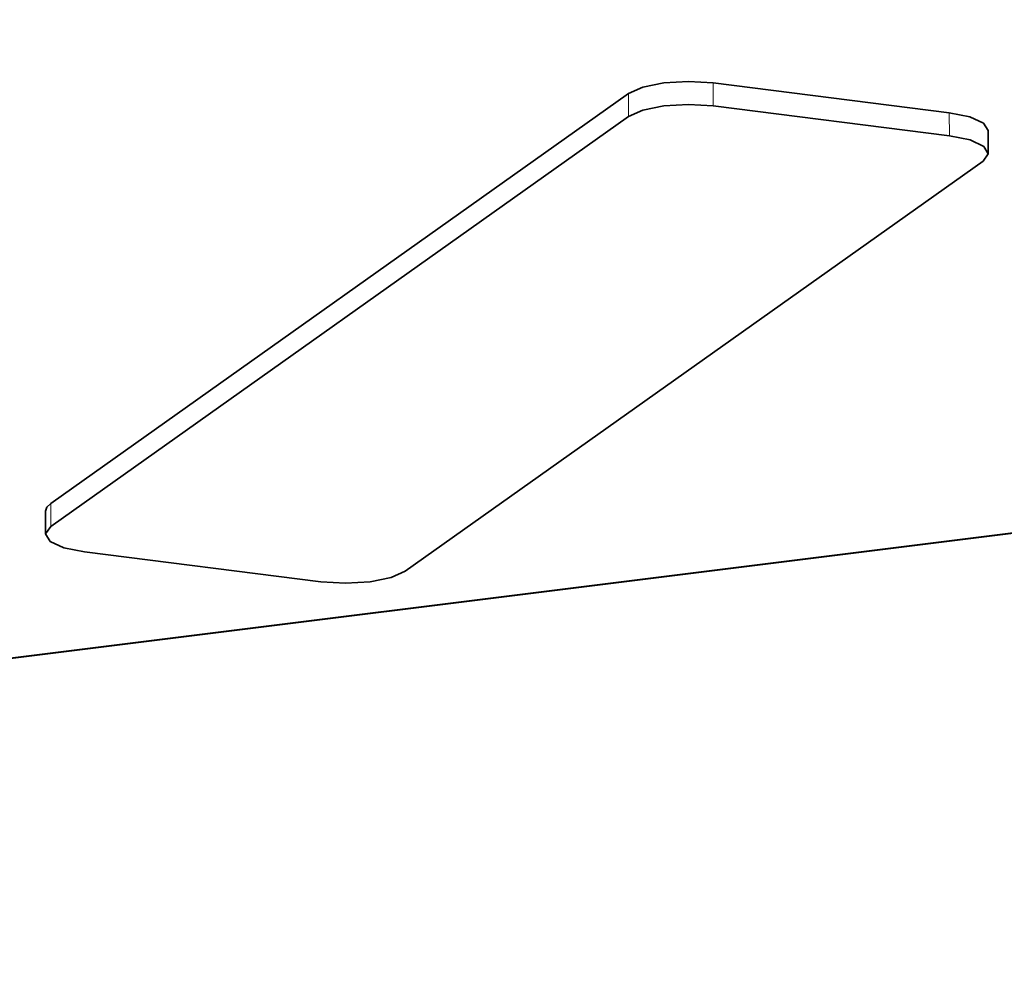
# Model space of a CAD drawing. Units: millimetres. Extents: x 2105 to 4735, y 5168 to 7062.
# Drawn here: x 4261 to 4383, y 5583 to 5701 of the extents above; entities that cross this region are included whole.
import ezdxf

# ---------------------------------------------------------------- set-up
doc = ezdxf.new("R2010")
doc.units = ezdxf.units.MM
doc.layers.add('Capa 1', color=7, linetype='Continuous')

msp = doc.modelspace()

# ---------------------------------------------------------------- linework, layer by layer
at = {"layer": 'Capa 1', "lineweight": 5}
for points in [[(4460.14, 5648.39), (4460.14, 5648.39), (4146.03, 5886.3), (4146.03, 5886.3)], [(4458.14, 5646.72), (4458.14, 5646.72), (4144.7, 5884.12), (4144.7, 5884.12)], [(4347.1, 5693.48), (4347.1, 5693.48), (4347.11, 5690.62), (4347.11, 5690.62)], [(4336.59, 5692.16), (4336.59, 5692.16), (4336.6, 5689.3), (4336.6, 5689.3)], [(4376.5, 5689.76), (4376.5, 5689.76), (4376.51, 5686.9), (4376.51, 5686.9)], [(3950.6, 5583.28), (3950.6, 5583.28), (4458.14, 5646.72), (4458.14, 5646.72)], [(4264.71, 5641.13), (4264.71, 5641.13), (4264.72, 5638.27), (4264.72, 5638.27)]]:
    msp.add_open_spline(points, degree=3, dxfattribs=at)
at = {"layer": 'Capa 1', "lineweight": 35}
for points, knots in [([(4347.1, 5693.48), (4347.1, 5693.48), (4344.05, 5693.66), (4344.05, 5693.66), (4344.05, 5693.66), (4344.05, 5693.66), (4340.98, 5693.48), (4340.98, 5693.48), (4340.98, 5693.48), (4340.98, 5693.48), (4338.36, 5692.95), (4338.36, 5692.95), (4338.36, 5692.95), (4338.36, 5692.95), (4336.59, 5692.16), (4336.59, 5692.16)], [0, 0, 0, 0, 0.25, 0.25, 0.25, 0.25, 0.5, 0.5, 0.5, 0.5, 0.75, 0.75, 0.75, 0.75, 1, 1, 1, 1]), ([(4347.11, 5690.62), (4347.11, 5690.62), (4344.06, 5690.8), (4344.06, 5690.8), (4344.06, 5690.8), (4344.06, 5690.8), (4340.99, 5690.62), (4340.99, 5690.62), (4340.99, 5690.62), (4340.99, 5690.62), (4338.37, 5690.09), (4338.37, 5690.09), (4338.37, 5690.09), (4338.37, 5690.09), (4336.6, 5689.3), (4336.6, 5689.3)], [0, 0, 0, 0, 0.25, 0.25, 0.25, 0.25, 0.5, 0.5, 0.5, 0.5, 0.75, 0.75, 0.75, 0.75, 1, 1, 1, 1]), ([(4381.34, 5687.55), (4381.34, 5687.55), (4380.74, 5688.47), (4380.74, 5688.47), (4380.74, 5688.47), (4380.74, 5688.47), (4379.04, 5689.24), (4379.04, 5689.24), (4379.04, 5689.24), (4379.04, 5689.24), (4376.5, 5689.76), (4376.5, 5689.76)], [0, 0, 0, 0, 0.333333, 0.333333, 0.333333, 0.333333, 0.666667, 0.666667, 0.666667, 0.666667, 1, 1, 1, 1]), ([(4380.7, 5683.73), (4380.7, 5683.73), (4381.35, 5684.66), (4381.35, 5684.66), (4381.35, 5684.66), (4381.35, 5684.66), (4380.78, 5685.58), (4380.78, 5685.58), (4380.78, 5685.58), (4380.78, 5685.58), (4379.08, 5686.37), (4379.08, 5686.37), (4379.08, 5686.37), (4379.08, 5686.37), (4376.51, 5686.9), (4376.51, 5686.9)], [0, 0, 0, 0, 0.25, 0.25, 0.25, 0.25, 0.5, 0.5, 0.5, 0.5, 0.75, 0.75, 0.75, 0.75, 1, 1, 1, 1]), ([(4264.71, 5641.13), (4264.71, 5641.13), (4264.22, 5640.65), (4264.22, 5640.65), (4264.22, 5640.65), (4264.22, 5640.65), (4264.06, 5640.16), (4264.06, 5640.16)], [0, 0, 0, 0, 0.5, 0.5, 0.5, 0.5, 1, 1, 1, 1]), ([(4264.72, 5638.27), (4264.72, 5638.27), (4264.07, 5637.34), (4264.07, 5637.34), (4264.07, 5637.34), (4264.07, 5637.34), (4264.64, 5636.41), (4264.64, 5636.41), (4264.64, 5636.41), (4264.64, 5636.41), (4266.34, 5635.62), (4266.34, 5635.62), (4266.34, 5635.62), (4266.34, 5635.62), (4268.91, 5635.09), (4268.91, 5635.09)], [0, 0, 0, 0, 0.25, 0.25, 0.25, 0.25, 0.5, 0.5, 0.5, 0.5, 0.75, 0.75, 0.75, 0.75, 1, 1, 1, 1]), ([(4298.31, 5631.37), (4298.31, 5631.37), (4301.36, 5631.19), (4301.36, 5631.19), (4301.36, 5631.19), (4301.36, 5631.19), (4304.43, 5631.37), (4304.43, 5631.37), (4304.43, 5631.37), (4304.43, 5631.37), (4307.05, 5631.9), (4307.05, 5631.9), (4307.05, 5631.9), (4307.05, 5631.9), (4308.82, 5632.69), (4308.82, 5632.69)], [0, 0, 0, 0, 0.25, 0.25, 0.25, 0.25, 0.5, 0.5, 0.5, 0.5, 0.75, 0.75, 0.75, 0.75, 1, 1, 1, 1])]:
    msp.add_open_spline(points, degree=3, knots=knots, dxfattribs=at)
for points in [[(4376.5, 5689.76), (4376.5, 5689.76), (4347.1, 5693.48), (4347.1, 5693.48)], [(4336.59, 5692.16), (4336.59, 5692.16), (4264.71, 5641.13), (4264.71, 5641.13)], [(4376.51, 5686.9), (4376.51, 5686.9), (4347.11, 5690.62), (4347.11, 5690.62)], [(4336.6, 5689.3), (4336.6, 5689.3), (4264.72, 5638.27), (4264.72, 5638.27)], [(4381.34, 5687.55), (4381.34, 5687.55), (4381.35, 5684.69), (4381.35, 5684.69)], [(4308.82, 5632.69), (4308.82, 5632.69), (4380.7, 5683.73), (4380.7, 5683.73)], [(4458.84, 5646.71), (4458.84, 5646.71), (3950.32, 5583.15), (3950.32, 5583.15)], [(4264.07, 5637.3), (4264.07, 5637.3), (4264.06, 5640.16), (4264.06, 5640.16)], [(4268.91, 5635.09), (4268.91, 5635.09), (4298.31, 5631.37), (4298.31, 5631.37)]]:
    msp.add_open_spline(points, degree=3, dxfattribs=at)

doc.saveas('drawing.dxf')
